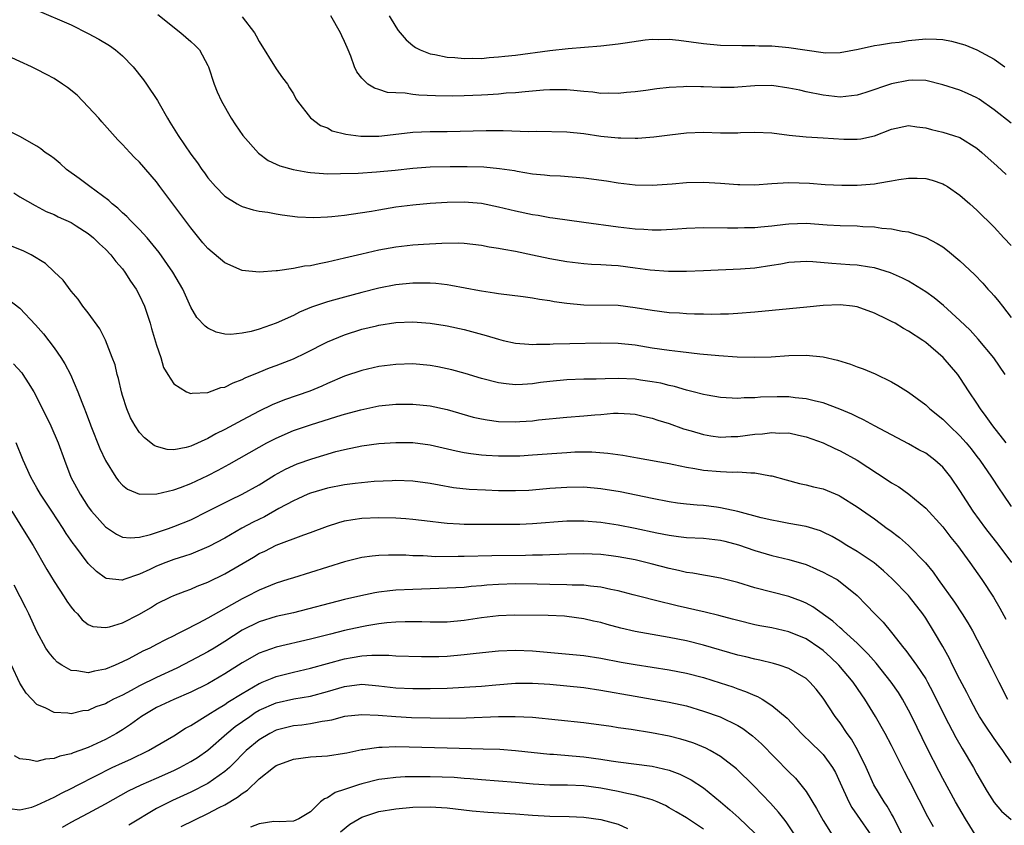
# Model space of a CAD drawing. Units: inches. Extents: x 2532000 to 2535000, y 1536778 to 1539000.
# Drawn here: x 2533463 to 2533578, y 1537098 to 1537193 of the extents above; entities that cross this region are included whole.
import ezdxf

# ---------------------------------------------------------------- set-up
doc = ezdxf.new("R2010")
doc.units = ezdxf.units.IN
doc.header["$MEASUREMENT"] = 0
doc.layers.add('LD25321536_2ft', color=9, linetype='Continuous')

msp = doc.modelspace()

# ---------------------------------------------------------------- linework, layer by layer
at = {"layer": 'LD25321536_2ft'}
for points, elevation in [([(2533465, 1537193.64), (2533469, 1537191.95), (2533471, 1537190.93), (2533472.25, 1537190.25), (2533473.5, 1537189.5), (2533474.2, 1537189), (2533475, 1537188.31), (2533476.26, 1537187), (2533477.48, 1537185.48), (2533477.81, 1537185), (2533479.09, 1537183.09), (2533479.29, 1537182.71), (2533480.26, 1537181), (2533480.55, 1537180.56), (2533481.53, 1537179), (2533483, 1537176.81), (2533483.78, 1537175.78), (2533484.29, 1537175), (2533484.6, 1537174.6), (2533485, 1537174.02), (2533485.89, 1537173), (2533487, 1537171.9), (2533488.41, 1537171), (2533488.78, 1537170.78), (2533489, 1537170.69), (2533490.28, 1537170.28), (2533491, 1537170.14), (2533492.01, 1537169.99), (2533493, 1537169.8), (2533493.69, 1537169.69), (2533495.48, 1537169.48), (2533497.4, 1537169.4), (2533499, 1537169.47), (2533499.5, 1537169.5), (2533501, 1537169.66), (2533501.76, 1537169.76), (2533504.13, 1537170.13), (2533505, 1537170.29), (2533507, 1537170.62), (2533509, 1537170.87), (2533511, 1537171.06), (2533513, 1537171.19), (2533515, 1537171.23), (2533517, 1537171.06), (2533519, 1537170.65), (2533521, 1537170.16), (2533523, 1537169.73), (2533523.64, 1537169.64), (2533525, 1537169.4), (2533525.36, 1537169.36), (2533529, 1537168.83), (2533533, 1537168.3), (2533535, 1537168.07), (2533536, 1537168), (2533537, 1537167.95), (2533538.05, 1537167.95), (2533539.96, 1537168.04), (2533541, 1537168.13), (2533543, 1537168.2), (2533545.81, 1537168.19), (2533547, 1537168.17), (2533547.8, 1537168.2), (2533549, 1537168.21), (2533549.7, 1537168.3), (2533551, 1537168.42), (2533552.6, 1537168.6), (2533553, 1537168.66), (2533555, 1537168.71), (2533557.46, 1537168.54), (2533559, 1537168.46), (2533561, 1537168.41), (2533561.66, 1537168.34), (2533563, 1537168.29), (2533563.87, 1537168.13), (2533565, 1537168.06), (2533566.23, 1537167.77), (2533567, 1537167.7), (2533569, 1537167.05), (2533570.35, 1537166.35), (2533571, 1537165.94), (2533571.54, 1537165.54), (2533573, 1537164.33), (2533574.7, 1537162.7), (2533575.68, 1537161.68), (2533576.28, 1537161), (2533576.64, 1537160.64), (2533577, 1537160.21), (2533577.57, 1537159.57), (2533577.97, 1537159), (2533579, 1537157.67)], 8978), ([(2533479.15, 1537193.15), (2533481.83, 1537191), (2533483, 1537190), (2533483.52, 1537189.52), (2533484, 1537189), (2533485, 1537187.19), (2533485.09, 1537187), (2533485.73, 1537185), (2533486.1, 1537184.1), (2533486.59, 1537183), (2533487.72, 1537181), (2533488.23, 1537180.23), (2533489.1, 1537179), (2533490.91, 1537176.91), (2533492.06, 1537176.06), (2533493, 1537175.62), (2533493.43, 1537175.43), (2533494.99, 1537174.99), (2533496.7, 1537174.7), (2533497, 1537174.66), (2533498.54, 1537174.54), (2533499, 1537174.51), (2533500.52, 1537174.52), (2533502.59, 1537174.59), (2533504.72, 1537174.72), (2533506.92, 1537174.92), (2533509, 1537175.15), (2533511, 1537175.3), (2533513.36, 1537175.36), (2533515.36, 1537175.36), (2533517.3, 1537175.3), (2533519.13, 1537175.13), (2533520.87, 1537174.87), (2533521.21, 1537174.79), (2533523, 1537174.51), (2533524.38, 1537174.38), (2533525, 1537174.31), (2533526.25, 1537174.25), (2533529, 1537174.04), (2533531.66, 1537173.66), (2533533, 1537173.44), (2533535, 1537173.2), (2533537, 1537173.15), (2533539.32, 1537173.32), (2533541, 1537173.47), (2533543, 1537173.52), (2533545, 1537173.42), (2533547, 1537173.24), (2533547.24, 1537173.24), (2533549, 1537173.21), (2533551, 1537173.37), (2533553, 1537173.48), (2533555.39, 1537173.39), (2533557.25, 1537173.25), (2533559.18, 1537173.18), (2533561, 1537173.17), (2533563, 1537173.31), (2533563.39, 1537173.39), (2533565, 1537173.67), (2533565.84, 1537173.84), (2533567, 1537174), (2533568, 1537174), (2533569, 1537173.93), (2533569.74, 1537173.74), (2533571, 1537173.31), (2533571.2, 1537173.2), (2533571.54, 1537173), (2533573, 1537172.01), (2533574.18, 1537171), (2533575, 1537170.25), (2533577, 1537168.25), (2533578.14, 1537167), (2533579, 1537166.12)], 8976), ([(2533489, 1537192.88), (2533490.44, 1537191), (2533490.66, 1537190.66), (2533491, 1537190), (2533493, 1537186.77), (2533493.74, 1537185.74), (2533494.31, 1537185), (2533494.56, 1537184.56), (2533495, 1537183.84), (2533495.28, 1537183.28), (2533495.48, 1537183), (2533497, 1537181.03), (2533498.17, 1537180.17), (2533499, 1537179.86), (2533499.54, 1537179.54), (2533501.13, 1537179.13), (2533502.89, 1537178.89), (2533503, 1537178.89), (2533505, 1537178.91), (2533508.66, 1537179.34), (2533509, 1537179.36), (2533511, 1537179.44), (2533513, 1537179.46), (2533517.57, 1537179.57), (2533519.57, 1537179.57), (2533522.55, 1537179.45), (2533523.47, 1537179.47), (2533527, 1537179.4), (2533529, 1537179.21), (2533531, 1537178.92), (2533533, 1537178.7), (2533533.31, 1537178.69), (2533535, 1537178.67), (2533535.33, 1537178.67), (2533537.19, 1537178.81), (2533539.06, 1537179.06), (2533541, 1537179.29), (2533543, 1537179.36), (2533545, 1537179.29), (2533545.31, 1537179.31), (2533547, 1537179.28), (2533547.32, 1537179.32), (2533549, 1537179.36), (2533551, 1537179.28), (2533553.01, 1537179.01), (2533555, 1537178.81), (2533557, 1537178.71), (2533559.43, 1537178.57), (2533561, 1537178.54), (2533561.42, 1537178.58), (2533563, 1537178.94), (2533565, 1537179.74), (2533567, 1537180.14), (2533567.98, 1537179.98), (2533569, 1537179.87), (2533569.69, 1537179.69), (2533571, 1537179.39), (2533572.25, 1537179), (2533573, 1537178.74), (2533575, 1537177.48), (2533575.57, 1537177), (2533577.38, 1537175.38), (2533578.4, 1537174.4)], 8974), ([(2533579, 1537180.41), (2533577, 1537181.97), (2533575.24, 1537183.24), (2533575, 1537183.39), (2533573.89, 1537183.89), (2533573, 1537184.28), (2533571, 1537184.92), (2533569, 1537185.41), (2533567.46, 1537185.46), (2533567, 1537185.43), (2533564.98, 1537185.02), (2533562.01, 1537184.01), (2533561, 1537183.69), (2533559, 1537183.47), (2533557, 1537183.69), (2533555, 1537184.11), (2533554.28, 1537184.28), (2533553, 1537184.54), (2533551, 1537184.82), (2533549, 1537184.8), (2533547, 1537184.62), (2533546.6, 1537184.6), (2533545, 1537184.58), (2533543, 1537184.67), (2533542.67, 1537184.67), (2533541, 1537184.7), (2533540.66, 1537184.66), (2533539, 1537184.6), (2533537.54, 1537184.46), (2533536.26, 1537184.26), (2533535, 1537184.09), (2533534, 1537184), (2533533, 1537183.88), (2533531.93, 1537183.93), (2533531, 1537183.91), (2533530.05, 1537184.05), (2533529, 1537184.13), (2533528.22, 1537184.22), (2533527, 1537184.31), (2533526.32, 1537184.32), (2533525, 1537184.31), (2533524.27, 1537184.27), (2533523, 1537184.16), (2533522.11, 1537184.11), (2533521, 1537183.99), (2533519.92, 1537183.92), (2533519, 1537183.82), (2533517.75, 1537183.75), (2533517, 1537183.69), (2533515, 1537183.61), (2533513.59, 1537183.59), (2533511.62, 1537183.62), (2533509.69, 1537183.69), (2533509, 1537183.77), (2533508.08, 1537183.92), (2533507, 1537183.96), (2533506.02, 1537184.02), (2533505, 1537184.37), (2533504.51, 1537184.51), (2533503.73, 1537185), (2533503, 1537185.68), (2533502.43, 1537186.43), (2533502.17, 1537187), (2533501.74, 1537188.26), (2533501.42, 1537189), (2533501.28, 1537189.28), (2533501, 1537189.97), (2533500.67, 1537190.66), (2533500.53, 1537191), (2533499.39, 1537193)], 8972), ([(2533506.23, 1537193), (2533507, 1537191.68), (2533507.27, 1537191.27), (2533507.49, 1537191), (2533508.19, 1537190.19), (2533509, 1537189.51), (2533509.29, 1537189.29), (2533509.84, 1537189), (2533511, 1537188.54), (2533511.54, 1537188.46), (2533513, 1537188.14), (2533513.9, 1537188.1), (2533515, 1537187.99), (2533515.98, 1537188.02), (2533517, 1537188.01), (2533517.9, 1537188.1), (2533519, 1537188.17), (2533519.74, 1537188.26), (2533521, 1537188.4), (2533525, 1537188.91), (2533527.15, 1537189.15), (2533531, 1537189.48), (2533533, 1537189.71), (2533533.84, 1537189.84), (2533536.16, 1537190.16), (2533537, 1537190.24), (2533537.78, 1537190.22), (2533539, 1537190.25), (2533540.13, 1537190.13), (2533543, 1537189.73), (2533545, 1537189.55), (2533547.5, 1537189.5), (2533549, 1537189.53), (2533549.49, 1537189.49), (2533551, 1537189.46), (2533553, 1537189.27), (2533557, 1537188.69), (2533557.33, 1537188.67), (2533559, 1537188.68), (2533561.09, 1537189.09), (2533563, 1537189.52), (2533563.58, 1537189.58), (2533565, 1537189.82), (2533565.91, 1537189.91), (2533567, 1537190.09), (2533569, 1537190.29), (2533570.27, 1537190.27), (2533571, 1537190.21), (2533572.04, 1537190.04), (2533573.59, 1537189.59), (2533575, 1537189), (2533577, 1537187.91), (2533578.27, 1537187)], 8970), ([(2533578.32, 1537151), (2533576.97, 1537152.97), (2533575.16, 1537155.16), (2533574.19, 1537156.19), (2533573, 1537157.34), (2533571.07, 1537159.07), (2533569.98, 1537159.98), (2533569, 1537160.68), (2533567, 1537161.92), (2533566.29, 1537162.29), (2533564.9, 1537162.9), (2533563, 1537163.5), (2533562.42, 1537163.58), (2533561, 1537163.82), (2533560.14, 1537163.86), (2533558.01, 1537164.01), (2533555.8, 1537164.2), (2533555, 1537164.24), (2533553, 1537164.12), (2533552.06, 1537163.94), (2533551, 1537163.76), (2533549, 1537163.46), (2533547.33, 1537163.33), (2533543, 1537163.13), (2533541, 1537163.07), (2533538.92, 1537163.08), (2533536.76, 1537163.24), (2533535, 1537163.47), (2533533, 1537163.71), (2533532.23, 1537163.77), (2533531, 1537163.84), (2533529.88, 1537163.88), (2533529, 1537163.95), (2533527, 1537164.18), (2533525, 1537164.55), (2533523, 1537164.99), (2533521, 1537165.39), (2533519.62, 1537165.62), (2533519, 1537165.76), (2533517.91, 1537165.91), (2533517, 1537166.1), (2533515, 1537166.33), (2533514.37, 1537166.37), (2533512.36, 1537166.36), (2533510.23, 1537166.23), (2533509, 1537166.14), (2533507, 1537165.9), (2533505, 1537165.55), (2533503, 1537165.1), (2533501, 1537164.61), (2533499.68, 1537164.32), (2533499, 1537164.14), (2533498.02, 1537163.98), (2533497, 1537163.73), (2533496.32, 1537163.68), (2533495, 1537163.4), (2533493.14, 1537163.14), (2533493, 1537163.14), (2533491, 1537163), (2533489, 1537163.19), (2533487, 1537164.06), (2533485, 1537165.75), (2533484.42, 1537166.42), (2533483, 1537168.17), (2533479.39, 1537173), (2533479, 1537173.55), (2533477, 1537175.87), (2533476.42, 1537176.42), (2533475.85, 1537177), (2533475, 1537177.94), (2533474.46, 1537178.46), (2533472.58, 1537180.58), (2533472.22, 1537181), (2533471, 1537182.33), (2533469.69, 1537183.69), (2533468.59, 1537184.59), (2533467.99, 1537185), (2533467, 1537185.64), (2533466.12, 1537186.12), (2533465, 1537186.69), (2533464.36, 1537187), (2533463, 1537187.65), (2533462.06, 1537188.06)], 8980), ([(2533578.4, 1537143), (2533576.84, 1537145), (2533576.09, 1537146.09), (2533575.4, 1537147), (2533575, 1537147.67), (2533574.09, 1537149), (2533573, 1537150.67), (2533572.75, 1537151), (2533571.06, 1537153), (2533569, 1537154.76), (2533568.66, 1537155), (2533567, 1537156.09), (2533566.41, 1537156.41), (2533565.43, 1537157), (2533565, 1537157.23), (2533564.55, 1537157.45), (2533563, 1537158.18), (2533561, 1537158.91), (2533560.45, 1537159), (2533559, 1537159.18), (2533557, 1537159.1), (2533555.11, 1537158.89), (2533549, 1537158.29), (2533547, 1537158.15), (2533545.91, 1537158.09), (2533545, 1537158.09), (2533543.95, 1537158.05), (2533543, 1537158.08), (2533541.93, 1537158.07), (2533541, 1537158.11), (2533540.18, 1537158.18), (2533539, 1537158.23), (2533537, 1537158.49), (2533535, 1537158.83), (2533533, 1537159.07), (2533529, 1537159.13), (2533527, 1537159.32), (2533525.53, 1537159.53), (2533525, 1537159.63), (2533523.79, 1537159.79), (2533523, 1537159.95), (2533521.9, 1537160.1), (2533519, 1537160.44), (2533518.53, 1537160.53), (2533517, 1537160.75), (2533516.8, 1537160.8), (2533513.44, 1537161.44), (2533513, 1537161.51), (2533511.66, 1537161.66), (2533511, 1537161.7), (2533509.71, 1537161.71), (2533509, 1537161.69), (2533507, 1537161.49), (2533505, 1537161.11), (2533503, 1537160.61), (2533501, 1537160.08), (2533499.7, 1537159.7), (2533499, 1537159.52), (2533497.12, 1537158.88), (2533495.71, 1537158.29), (2533495, 1537157.91), (2533493, 1537157), (2533491, 1537156.33), (2533490.05, 1537156.05), (2533489, 1537155.85), (2533487.7, 1537155.7), (2533487, 1537155.75), (2533485.96, 1537155.96), (2533485, 1537156.42), (2533484.67, 1537156.67), (2533483.7, 1537157.7), (2533483, 1537158.89), (2533482.07, 1537161), (2533480.88, 1537163), (2533479.29, 1537165.29), (2533477.89, 1537167), (2533477, 1537167.98), (2533475.98, 1537169), (2533475.51, 1537169.51), (2533475, 1537169.94), (2533474.47, 1537170.47), (2533473.78, 1537171), (2533473.39, 1537171.39), (2533471.19, 1537173), (2533469.95, 1537173.95), (2533468.47, 1537175), (2533467.7, 1537175.7), (2533467, 1537176.28), (2533466.59, 1537176.59), (2533465.96, 1537177), (2533465.44, 1537177.44), (2533465, 1537177.74), (2533463, 1537178.85), (2533461, 1537179.84)], 8982), ([(2533462.28, 1537172.28), (2533463, 1537171.79), (2533464.77, 1537170.77), (2533466.09, 1537170.09), (2533467, 1537169.73), (2533467.47, 1537169.47), (2533469, 1537168.79), (2533469.58, 1537168.42), (2533471, 1537167.52), (2533471.61, 1537167), (2533472.31, 1537166.31), (2533473, 1537165.69), (2533473.65, 1537165), (2533474.23, 1537164.23), (2533475, 1537163.36), (2533475.28, 1537163), (2533475.94, 1537161.94), (2533476.6, 1537161), (2533477, 1537160.27), (2533477.59, 1537159), (2533478.25, 1537157), (2533478.41, 1537156.41), (2533479, 1537154.44), (2533479.48, 1537153), (2533479.82, 1537151.82), (2533480.3, 1537151), (2533481, 1537149.93), (2533482.51, 1537149), (2533483, 1537148.8), (2533483.16, 1537148.84), (2533485, 1537148.89), (2533486.53, 1537149.47), (2533487, 1537149.54), (2533487.96, 1537150.04), (2533489, 1537150.43), (2533489.38, 1537150.62), (2533491, 1537151.3), (2533492.21, 1537151.79), (2533493, 1537152.07), (2533495, 1537152.86), (2533496.45, 1537153.55), (2533499, 1537154.82), (2533501, 1537155.66), (2533503, 1537156.3), (2533504.72, 1537156.72), (2533505, 1537156.78), (2533507, 1537157.09), (2533509, 1537157.17), (2533511, 1537157.03), (2533512.76, 1537156.76), (2533513, 1537156.72), (2533515, 1537156.29), (2533517.58, 1537155.58), (2533519, 1537155.13), (2533519.57, 1537155), (2533521, 1537154.68), (2533522.55, 1537154.55), (2533523, 1537154.52), (2533523.45, 1537154.55), (2533525, 1537154.55), (2533525.41, 1537154.59), (2533527.36, 1537154.64), (2533531, 1537154.71), (2533533, 1537154.67), (2533535, 1537154.47), (2533537, 1537154.15), (2533539, 1537153.86), (2533540.31, 1537153.69), (2533542.56, 1537153.44), (2533544.78, 1537153.22), (2533546.94, 1537153.06), (2533549, 1537153.02), (2533550.91, 1537153.09), (2533553, 1537153.24), (2533555, 1537153.27), (2533557, 1537153.06), (2533558.67, 1537152.67), (2533560.21, 1537152.21), (2533561, 1537151.91), (2533561.68, 1537151.68), (2533563.09, 1537151.09), (2533565, 1537150.17), (2533565.73, 1537149.73), (2533567, 1537148.94), (2533569, 1537147.47), (2533569.49, 1537147), (2533571, 1537145.78), (2533571.77, 1537145), (2533573, 1537143.84), (2533573.74, 1537143), (2533574.31, 1537142.31), (2533575, 1537141.43), (2533575.33, 1537141), (2533576.7, 1537139), (2533577.61, 1537137.61), (2533578.04, 1537137), (2533579, 1537135.58)], 8984), ([(2533579.09, 1537129), (2533577.61, 1537131), (2533576.02, 1537133), (2533574.54, 1537135), (2533573, 1537137.43), (2533571.94, 1537139), (2533571, 1537140.18), (2533570.08, 1537141), (2533569, 1537141.8), (2533568.21, 1537142.21), (2533567, 1537142.9), (2533563, 1537145.01), (2533561.72, 1537145.72), (2533561, 1537146.05), (2533560.37, 1537146.37), (2533558.95, 1537146.95), (2533557, 1537147.7), (2533556.12, 1537147.88), (2533555, 1537148.18), (2533553.71, 1537148.29), (2533553, 1537148.38), (2533551.61, 1537148.39), (2533549.65, 1537148.35), (2533549, 1537148.27), (2533547.74, 1537148.26), (2533547, 1537148.19), (2533545, 1537148.31), (2533543.42, 1537148.58), (2533543, 1537148.66), (2533541.77, 1537149), (2533541, 1537149.19), (2533539.6, 1537149.6), (2533539, 1537149.72), (2533537.99, 1537149.99), (2533537, 1537150.17), (2533535.64, 1537150.36), (2533535, 1537150.47), (2533533, 1537150.55), (2533531.48, 1537150.52), (2533530.45, 1537150.45), (2533529, 1537150.45), (2533527, 1537150.4), (2533525, 1537150.19), (2533523.94, 1537150.06), (2533523, 1537149.92), (2533521.83, 1537149.83), (2533521, 1537149.82), (2533519.9, 1537149.9), (2533519, 1537150.04), (2533517, 1537150.54), (2533515.11, 1537151.11), (2533513.56, 1537151.56), (2533513, 1537151.69), (2533511.91, 1537151.91), (2533511, 1537152.07), (2533509, 1537152.26), (2533507, 1537152.19), (2533505, 1537151.93), (2533503, 1537151.48), (2533501, 1537150.8), (2533499, 1537149.95), (2533498.35, 1537149.65), (2533496.94, 1537149.06), (2533493.97, 1537148.03), (2533492.54, 1537147.46), (2533491, 1537146.71), (2533489, 1537145.66), (2533487, 1537144.58), (2533485.93, 1537144.07), (2533485, 1537143.52), (2533483, 1537142.61), (2533482.46, 1537142.46), (2533481, 1537142.21), (2533480.24, 1537142.24), (2533479, 1537142.58), (2533478.71, 1537142.71), (2533477.58, 1537143.58), (2533477, 1537144.22), (2533476.48, 1537145), (2533475.95, 1537145.95), (2533475.51, 1537147), (2533475, 1537148.57), (2533474.88, 1537149), (2533474.53, 1537150.53), (2533474.39, 1537151), (2533474.13, 1537152.13), (2533473.81, 1537153), (2533473.03, 1537155.03), (2533472.36, 1537156.36), (2533471, 1537158.21), (2533470.38, 1537159), (2533469.81, 1537159.81), (2533469, 1537160.77), (2533468.06, 1537162.06), (2533467, 1537163.04), (2533466, 1537164), (2533464.32, 1537165), (2533463.46, 1537165.46), (2533462.03, 1537166.03)], 8986), ([(2533461, 1537160.31), (2533463, 1537158.77), (2533464.83, 1537156.83), (2533465.76, 1537155.76), (2533467, 1537154.12), (2533467.79, 1537153), (2533468.26, 1537152.26), (2533468.92, 1537151), (2533469.79, 1537149), (2533470.23, 1537147.77), (2533470.55, 1537147), (2533470.69, 1537146.69), (2533471.24, 1537145.24), (2533471.31, 1537145), (2533472.34, 1537142.34), (2533473, 1537140.93), (2533474.23, 1537139), (2533474.55, 1537138.55), (2533475, 1537138.05), (2533475.6, 1537137.6), (2533477, 1537137), (2533479.04, 1537137.04), (2533481, 1537137.51), (2533481.78, 1537137.78), (2533483, 1537138.24), (2533485, 1537139.2), (2533486.19, 1537139.81), (2533487.49, 1537140.51), (2533491, 1537142.5), (2533491.91, 1537143), (2533493, 1537143.57), (2533495, 1537144.44), (2533497, 1537145.12), (2533500.09, 1537146.09), (2533501, 1537146.36), (2533502.88, 1537146.88), (2533505, 1537147.33), (2533507, 1537147.54), (2533509, 1537147.55), (2533511, 1537147.33), (2533513, 1537146.9), (2533516.03, 1537146.03), (2533517, 1537145.82), (2533517.69, 1537145.69), (2533519, 1537145.52), (2533521, 1537145.46), (2533521.5, 1537145.5), (2533523, 1537145.6), (2533523.69, 1537145.69), (2533527, 1537146.03), (2533529, 1537146.17), (2533530.3, 1537146.3), (2533531, 1537146.34), (2533532.48, 1537146.48), (2533533, 1537146.49), (2533534.42, 1537146.42), (2533535, 1537146.37), (2533536.1, 1537146.1), (2533537, 1537145.91), (2533537.67, 1537145.67), (2533539, 1537145.27), (2533540.67, 1537144.67), (2533541.57, 1537144.43), (2533543, 1537144), (2533543.84, 1537143.84), (2533545, 1537143.69), (2533546.25, 1537143.75), (2533547, 1537143.75), (2533549, 1537144.02), (2533549.92, 1537144.08), (2533551, 1537144.23), (2533551.84, 1537144.16), (2533553, 1537144.17), (2533554.1, 1537143.9), (2533555, 1537143.72), (2533557, 1537143.02), (2533558.35, 1537142.35), (2533559, 1537142.09), (2533561, 1537140.99), (2533564.61, 1537138.61), (2533565, 1537138.33), (2533565.85, 1537137.85), (2533567.01, 1537137.01), (2533569, 1537135.38), (2533571, 1537133.17), (2533571.94, 1537131.94), (2533572.71, 1537131), (2533574.18, 1537129), (2533575.56, 1537127), (2533576.95, 1537124.94), (2533577.68, 1537123.68), (2533578.37, 1537122.37)], 8988), ([(2533462.25, 1537152.25), (2533463.22, 1537151.22), (2533463.36, 1537151), (2533463.96, 1537150.04), (2533464.64, 1537149), (2533465.65, 1537147), (2533466.61, 1537145), (2533467.48, 1537143), (2533468.21, 1537141), (2533468.98, 1537139), (2533470.05, 1537137), (2533471, 1537135.54), (2533471.39, 1537135), (2533473, 1537133.18), (2533474.31, 1537132.31), (2533475, 1537131.99), (2533475.9, 1537131.9), (2533477, 1537131.96), (2533478.29, 1537132.29), (2533480.39, 1537133), (2533481, 1537133.22), (2533483, 1537134.02), (2533485, 1537135.01), (2533486.31, 1537135.69), (2533487.64, 1537136.36), (2533489.01, 1537137), (2533491, 1537138.11), (2533492.79, 1537139.21), (2533494.07, 1537139.93), (2533495, 1537140.37), (2533495.45, 1537140.55), (2533497.15, 1537141.15), (2533499.99, 1537141.99), (2533501, 1537142.25), (2533503, 1537142.68), (2533505, 1537142.94), (2533507, 1537143.07), (2533509, 1537143.04), (2533511, 1537142.77), (2533514.07, 1537142.07), (2533515, 1537141.89), (2533515.76, 1537141.76), (2533517, 1537141.61), (2533517.57, 1537141.57), (2533519, 1537141.49), (2533521, 1537141.48), (2533521.5, 1537141.5), (2533523, 1537141.59), (2533525.82, 1537141.82), (2533527, 1537141.9), (2533527.95, 1537141.95), (2533529.95, 1537141.95), (2533531.82, 1537141.82), (2533533.57, 1537141.57), (2533535.27, 1537141.27), (2533539, 1537140.58), (2533539.51, 1537140.49), (2533541, 1537140.16), (2533542, 1537140), (2533543, 1537139.8), (2533545, 1537139.64), (2533546.41, 1537139.59), (2533547, 1537139.61), (2533548.52, 1537139.49), (2533549, 1537139.51), (2533550.84, 1537139.16), (2533551, 1537139.15), (2533552.67, 1537138.67), (2533554.24, 1537138.24), (2533555, 1537138.1), (2533555.87, 1537137.87), (2533557, 1537137.61), (2533558.86, 1537136.86), (2533559, 1537136.79), (2533561, 1537135.53), (2533563, 1537134.11), (2533564.51, 1537133), (2533564.8, 1537132.8), (2533565.94, 1537131.94), (2533567, 1537131), (2533568.96, 1537128.96), (2533569.87, 1537127.87), (2533570.47, 1537127), (2533572.37, 1537124.37), (2533573.28, 1537123), (2533573.95, 1537121.95), (2533574.48, 1537121), (2533576.72, 1537116.72), (2533577.56, 1537115), (2533578.59, 1537113)], 8990), ([(2533579, 1537105.56), (2533578.02, 1537107), (2533577.58, 1537107.58), (2533577, 1537108.4), (2533575.95, 1537109.96), (2533575.31, 1537111), (2533575, 1537111.54), (2533574.22, 1537113), (2533573.81, 1537113.81), (2533573, 1537115.33), (2533572.15, 1537117), (2533571.77, 1537117.77), (2533571, 1537119.17), (2533569.93, 1537121), (2533569, 1537122.5), (2533568.66, 1537123), (2533567.12, 1537125), (2533567, 1537125.14), (2533565.09, 1537127.09), (2533564.05, 1537128.05), (2533562.97, 1537128.97), (2533561, 1537130.31), (2533559.79, 1537131), (2533559, 1537131.5), (2533558.04, 1537132.04), (2533557, 1537132.57), (2533556.7, 1537132.7), (2533555, 1537133.21), (2533553, 1537133.57), (2533551.82, 1537133.82), (2533551, 1537133.96), (2533549.75, 1537134.25), (2533547, 1537134.98), (2533545, 1537135.42), (2533544.53, 1537135.47), (2533543, 1537135.66), (2533542.27, 1537135.73), (2533541, 1537135.83), (2533539.96, 1537135.96), (2533539, 1537136.1), (2533537, 1537136.48), (2533533.26, 1537137.26), (2533531, 1537137.63), (2533529, 1537137.81), (2533527, 1537137.8), (2533525, 1537137.65), (2533523, 1537137.47), (2533522.57, 1537137.43), (2533521, 1537137.38), (2533519, 1537137.41), (2533517.47, 1537137.47), (2533515.56, 1537137.56), (2533513.76, 1537137.76), (2533512.05, 1537138.05), (2533511, 1537138.26), (2533509, 1537138.52), (2533507, 1537138.59), (2533506.58, 1537138.58), (2533504.47, 1537138.47), (2533502.25, 1537138.25), (2533501, 1537138.08), (2533499, 1537137.7), (2533497, 1537137.13), (2533496.69, 1537137), (2533495.54, 1537136.46), (2533495, 1537136.22), (2533493.32, 1537135.32), (2533491.63, 1537134.37), (2533490.29, 1537133.71), (2533488.99, 1537133.01), (2533487, 1537131.86), (2533485.13, 1537130.87), (2533483, 1537130), (2533482.26, 1537129.74), (2533481, 1537129.34), (2533480.07, 1537129), (2533479, 1537128.59), (2533478.2, 1537128.2), (2533477, 1537127.66), (2533475.16, 1537127), (2533475, 1537126.93), (2533474.93, 1537126.93), (2533473.13, 1537127.13), (2533473, 1537127.18), (2533471.95, 1537127.95), (2533471, 1537128.9), (2533469.43, 1537131), (2533469.24, 1537131.24), (2533468.42, 1537132.42), (2533468.06, 1537133), (2533466.72, 1537135), (2533465.41, 1537137), (2533465, 1537137.75), (2533464.29, 1537139), (2533463.4, 1537141), (2533462.57, 1537143)], 8992), ([(2533462.04, 1537135), (2533463, 1537133.48), (2533463.32, 1537133), (2533464.55, 1537131), (2533466.17, 1537128.17), (2533467, 1537126.77), (2533468.2, 1537125), (2533468.5, 1537124.5), (2533469, 1537123.8), (2533469.35, 1537123.35), (2533469.73, 1537123), (2533470.3, 1537122.3), (2533471, 1537121.77), (2533471.53, 1537121.53), (2533473, 1537121.39), (2533473.48, 1537121.48), (2533475, 1537121.94), (2533477, 1537122.96), (2533478.29, 1537123.71), (2533479, 1537124.18), (2533480.65, 1537125), (2533481, 1537125.16), (2533482.34, 1537125.66), (2533483, 1537125.89), (2533483.76, 1537126.24), (2533485, 1537126.71), (2533487, 1537127.7), (2533490.35, 1537129.65), (2533491, 1537130.05), (2533491.65, 1537130.35), (2533493, 1537131.03), (2533496.24, 1537132.24), (2533497, 1537132.5), (2533499, 1537133.26), (2533500.31, 1537133.69), (2533501, 1537133.87), (2533501.96, 1537134.04), (2533503, 1537134.18), (2533505, 1537134.27), (2533507, 1537134.24), (2533508.16, 1537134.16), (2533509, 1537134.09), (2533511, 1537133.84), (2533512.3, 1537133.7), (2533513, 1537133.6), (2533514.45, 1537133.55), (2533515, 1537133.51), (2533521, 1537133.48), (2533521.49, 1537133.49), (2533523, 1537133.56), (2533527, 1537133.87), (2533529, 1537133.89), (2533531, 1537133.72), (2533533, 1537133.42), (2533535, 1537133.03), (2533537.53, 1537132.47), (2533539, 1537132.19), (2533540.07, 1537132.07), (2533541, 1537131.95), (2533543, 1537131.85), (2533545, 1537131.62), (2533545.5, 1537131.5), (2533547.09, 1537131.09), (2533549, 1537130.41), (2533551, 1537129.81), (2533553, 1537129.34), (2533555, 1537128.76), (2533556.24, 1537128.24), (2533557, 1537127.88), (2533557.58, 1537127.58), (2533558.63, 1537127), (2533559, 1537126.76), (2533561, 1537125.13), (2533562.05, 1537124.05), (2533563.03, 1537123), (2533564.02, 1537122.02), (2533565, 1537120.82), (2533566.43, 1537119), (2533566.69, 1537118.69), (2533567.93, 1537117), (2533569, 1537115.38), (2533569.22, 1537115), (2533569.84, 1537113.84), (2533571.23, 1537111), (2533572.52, 1537108.52), (2533573.25, 1537107.25), (2533574.6, 1537105), (2533575, 1537104.28), (2533576.2, 1537102.2), (2533577, 1537100.93), (2533577.89, 1537099.89), (2533579, 1537098.93)], 8994), ([(2533575, 1537096.88), (2533573.67, 1537099), (2533572.49, 1537101), (2533571, 1537103.73), (2533570.56, 1537104.56), (2533569.21, 1537107.21), (2533567.37, 1537111), (2533567, 1537111.73), (2533566.3, 1537113), (2533565.8, 1537113.8), (2533564.97, 1537115), (2533563.21, 1537117.21), (2533562.28, 1537118.28), (2533561, 1537119.56), (2533559.38, 1537121), (2533559.19, 1537121.19), (2533559, 1537121.35), (2533558.14, 1537122.14), (2533555.81, 1537123.81), (2533555, 1537124.24), (2533554.48, 1537124.48), (2533553, 1537125.01), (2533549, 1537126.06), (2533547, 1537126.66), (2533545, 1537127.17), (2533543.45, 1537127.45), (2533543, 1537127.51), (2533541.76, 1537127.76), (2533541, 1537127.84), (2533540.08, 1537128.08), (2533539, 1537128.29), (2533536.86, 1537128.86), (2533535, 1537129.31), (2533533, 1537129.69), (2533532.2, 1537129.8), (2533531, 1537129.94), (2533529.97, 1537129.97), (2533529, 1537130.04), (2533527, 1537129.99), (2533526.07, 1537129.93), (2533525, 1537129.91), (2533524.15, 1537129.85), (2533523, 1537129.86), (2533522.18, 1537129.82), (2533518.22, 1537129.78), (2533515, 1537129.7), (2533514.29, 1537129.71), (2533511.69, 1537129.69), (2533510.21, 1537129.79), (2533509, 1537129.8), (2533508.15, 1537129.85), (2533506.13, 1537129.87), (2533505, 1537129.83), (2533504.24, 1537129.76), (2533503, 1537129.58), (2533501, 1537129.07), (2533495, 1537127.22), (2533494.36, 1537127), (2533493, 1537126.57), (2533491, 1537125.78), (2533489.49, 1537125), (2533489, 1537124.77), (2533485, 1537122.49), (2533483.89, 1537121.89), (2533482.16, 1537121), (2533481.37, 1537120.63), (2533481, 1537120.42), (2533480.03, 1537119.97), (2533479, 1537119.41), (2533478.2, 1537119), (2533477.38, 1537118.62), (2533475.75, 1537117.75), (2533475, 1537117.37), (2533474.16, 1537117), (2533473, 1537116.51), (2533471.72, 1537116.28), (2533471, 1537116.09), (2533469.68, 1537116.32), (2533469, 1537116.35), (2533467.89, 1537117), (2533467.36, 1537117.36), (2533467, 1537117.75), (2533466.42, 1537118.42), (2533466.04, 1537119), (2533465, 1537120.92), (2533464.05, 1537123), (2533463.69, 1537123.69), (2533463.04, 1537125), (2533462.34, 1537126.34)], 8996), ([(2533569.91, 1537098.09), (2533569.24, 1537099.24), (2533567.21, 1537103.21), (2533567, 1537103.64), (2533566.53, 1537104.53), (2533565, 1537107.6), (2533564.25, 1537109), (2533563.11, 1537111), (2533561.89, 1537113), (2533561.52, 1537113.52), (2533560.51, 1537115), (2533558.85, 1537117), (2533557.9, 1537117.9), (2533557, 1537118.71), (2533556.6, 1537119), (2533555, 1537120.06), (2533553, 1537120.91), (2533551, 1537121.35), (2533549.59, 1537121.59), (2533549, 1537121.72), (2533547, 1537122.21), (2533546.39, 1537122.39), (2533544.8, 1537122.8), (2533543.18, 1537123.18), (2533539.93, 1537123.93), (2533539, 1537124.16), (2533538.31, 1537124.31), (2533534.78, 1537125.22), (2533533, 1537125.71), (2533532.14, 1537125.86), (2533531, 1537126.14), (2533529.77, 1537126.23), (2533529, 1537126.35), (2533527.64, 1537126.36), (2533527, 1537126.4), (2533525, 1537126.43), (2533523.53, 1537126.47), (2533521, 1537126.51), (2533519, 1537126.44), (2533517.66, 1537126.34), (2533517, 1537126.26), (2533515.81, 1537126.19), (2533515, 1537126.1), (2533512.04, 1537125.96), (2533509, 1537125.85), (2533507, 1537125.76), (2533506.3, 1537125.7), (2533505, 1537125.54), (2533504.54, 1537125.46), (2533502.88, 1537125.12), (2533501, 1537124.67), (2533495, 1537123.11), (2533493, 1537122.67), (2533491, 1537122.07), (2533489, 1537121.07), (2533487, 1537119.76), (2533485.73, 1537119), (2533485, 1537118.57), (2533483, 1537117.49), (2533481.36, 1537116.64), (2533479, 1537115.55), (2533477, 1537114.57), (2533476.04, 1537114.04), (2533475, 1537113.5), (2533473.97, 1537113), (2533473.33, 1537112.67), (2533473, 1537112.47), (2533471.9, 1537112.1), (2533471, 1537111.7), (2533470.36, 1537111.64), (2533469, 1537111.31), (2533468.61, 1537111.39), (2533467, 1537111.44), (2533466.03, 1537111.97), (2533465, 1537112.39), (2533463.73, 1537113.73), (2533463, 1537114.87), (2533462, 1537117)], 8998), ([(2533566.32, 1537097), (2533565.62, 1537098.38), (2533565.22, 1537099.22), (2533565, 1537099.58), (2533564.49, 1537100.49), (2533564.13, 1537101), (2533562.94, 1537103), (2533562.05, 1537105), (2533561.07, 1537107), (2533560.32, 1537108.32), (2533559.82, 1537109), (2533559, 1537110.23), (2533558.41, 1537111), (2533557, 1537113.15), (2533556.17, 1537114.17), (2533555.46, 1537115), (2533555, 1537115.43), (2533553.98, 1537116.02), (2533553, 1537116.61), (2533551.86, 1537117), (2533551.19, 1537117.19), (2533549.58, 1537117.58), (2533549, 1537117.68), (2533547.96, 1537117.96), (2533547, 1537118.18), (2533543, 1537119.35), (2533541, 1537119.84), (2533539, 1537120.23), (2533535, 1537120.93), (2533533.33, 1537121.33), (2533531.74, 1537121.74), (2533531, 1537121.98), (2533530.14, 1537122.14), (2533529, 1537122.43), (2533527, 1537122.69), (2533526.72, 1537122.72), (2533524.81, 1537122.81), (2533520.85, 1537122.85), (2533519, 1537122.77), (2533517, 1537122.52), (2533515, 1537122.23), (2533513, 1537122.04), (2533511, 1537122.01), (2533510.05, 1537122.05), (2533508.07, 1537122.07), (2533507, 1537122.03), (2533505.94, 1537121.94), (2533505, 1537121.82), (2533503.59, 1537121.59), (2533503, 1537121.48), (2533501, 1537121.04), (2533499.36, 1537120.64), (2533497, 1537120.04), (2533493, 1537119.11), (2533491, 1537118.41), (2533489, 1537117.25), (2533487, 1537115.98), (2533485, 1537114.81), (2533483, 1537113.82), (2533481.01, 1537112.99), (2533479, 1537112.03), (2533477.23, 1537111), (2533475.95, 1537110.05), (2533475, 1537109.43), (2533474.29, 1537109), (2533473, 1537108.29), (2533471, 1537107.35), (2533470.03, 1537107), (2533469.25, 1537106.75), (2533469, 1537106.63), (2533467.66, 1537106.34), (2533467, 1537106.07), (2533466.01, 1537105.99), (2533465, 1537105.72), (2533464.07, 1537105.93), (2533463, 1537106.02), (2533462.37, 1537106.37)], 9000), ([(2533461.8, 1537100.2), (2533463, 1537100.05), (2533464.39, 1537100.39), (2533465, 1537100.62), (2533467, 1537101.53), (2533467.93, 1537102.07), (2533469, 1537102.57), (2533469.8, 1537103), (2533473.8, 1537105), (2533475, 1537105.58), (2533475.99, 1537106.01), (2533478.04, 1537107), (2533481, 1537108.74), (2533482.39, 1537109.61), (2533483, 1537109.94), (2533484.67, 1537111), (2533485, 1537111.17), (2533486.11, 1537111.89), (2533487, 1537112.39), (2533487.35, 1537112.65), (2533489, 1537113.69), (2533491, 1537114.86), (2533491.1, 1537114.9), (2533491.36, 1537115), (2533492.51, 1537115.49), (2533493, 1537115.67), (2533495, 1537116.17), (2533497, 1537116.64), (2533499, 1537117.2), (2533501, 1537117.73), (2533501.89, 1537117.89), (2533503, 1537118.07), (2533504.17, 1537118.17), (2533506.17, 1537118.17), (2533507, 1537118.1), (2533509.99, 1537117.99), (2533511, 1537117.99), (2533512.02, 1537118.02), (2533513, 1537118.06), (2533515, 1537118.23), (2533516.41, 1537118.41), (2533519, 1537118.67), (2533521, 1537118.75), (2533523, 1537118.68), (2533529, 1537118.11), (2533531, 1537117.82), (2533533.36, 1537117.36), (2533535, 1537117.07), (2533539, 1537116.46), (2533541, 1537116.06), (2533543, 1537115.53), (2533544.93, 1537114.93), (2533546.44, 1537114.44), (2533547, 1537114.23), (2533547.92, 1537113.92), (2533549, 1537113.43), (2533549.32, 1537113.32), (2533549.86, 1537113), (2533551, 1537112.28), (2533552.79, 1537110.79), (2533554.47, 1537109), (2533555.74, 1537107.74), (2533556.52, 1537107), (2533557, 1537106.52), (2533558.1, 1537105), (2533558.43, 1537104.43), (2533559, 1537103.21), (2533559.99, 1537101), (2533560.35, 1537100.35), (2533561, 1537099.44), (2533562.64, 1537097)], 9002), ([(2533467.98, 1537098.02), (2533469, 1537098.6), (2533471, 1537099.69), (2533473, 1537100.76), (2533475.71, 1537102.29), (2533477.18, 1537103), (2533479, 1537103.77), (2533481, 1537104.66), (2533481.7, 1537105), (2533483, 1537105.7), (2533483.8, 1537106.2), (2533485, 1537107.04), (2533487.21, 1537109), (2533488.2, 1537109.8), (2533489.89, 1537111), (2533490.55, 1537111.45), (2533491, 1537111.71), (2533493, 1537112.6), (2533495.04, 1537113.04), (2533497, 1537113.37), (2533499, 1537113.92), (2533501, 1537114.51), (2533503, 1537114.75), (2533505, 1537114.58), (2533507, 1537114.34), (2533509, 1537114.25), (2533511, 1537114.26), (2533513, 1537114.32), (2533515, 1537114.42), (2533517, 1537114.55), (2533518.71, 1537114.71), (2533521, 1537114.88), (2533523, 1537114.88), (2533525, 1537114.75), (2533527, 1537114.57), (2533529, 1537114.36), (2533531, 1537114.06), (2533535, 1537113.35), (2533537, 1537113.02), (2533539, 1537112.67), (2533541, 1537112.22), (2533543, 1537111.62), (2533544.93, 1537110.93), (2533547, 1537109.95), (2533547.6, 1537109.6), (2533548.74, 1537108.74), (2533549.79, 1537107.79), (2533553, 1537104.49), (2533553.75, 1537103.75), (2533554.39, 1537103), (2533555, 1537102.21), (2533556.23, 1537100.23), (2533557, 1537098.81), (2533560.01, 1537094.01)], 9004), ([(2533553.77, 1537097), (2533552.67, 1537098.67), (2533552.39, 1537099), (2533551.79, 1537099.79), (2533550.85, 1537100.85), (2533548.88, 1537102.88), (2533546.86, 1537104.86), (2533545, 1537106.3), (2533543.77, 1537107), (2533543.27, 1537107.27), (2533541.85, 1537107.85), (2533541, 1537108.14), (2533540.34, 1537108.34), (2533539, 1537108.68), (2533536.92, 1537109.08), (2533534.55, 1537109.45), (2533533, 1537109.67), (2533532.19, 1537109.81), (2533529, 1537110.25), (2533523, 1537110.86), (2533520.96, 1537110.96), (2533519, 1537110.93), (2533515.21, 1537110.79), (2533513.24, 1537110.76), (2533511, 1537110.79), (2533508.84, 1537110.84), (2533507, 1537110.93), (2533504.91, 1537111.09), (2533503, 1537111.19), (2533501, 1537110.98), (2533499.45, 1537110.55), (2533499, 1537110.47), (2533498.39, 1537110.39), (2533497, 1537110.12), (2533496.01, 1537109.99), (2533495, 1537109.88), (2533493, 1537109.38), (2533492.24, 1537109), (2533491, 1537108.27), (2533489.46, 1537107), (2533489, 1537106.55), (2533488.26, 1537105.74), (2533487.51, 1537105), (2533487, 1537104.54), (2533485, 1537103.15), (2533483, 1537102.13), (2533480.86, 1537101.14), (2533479, 1537100.22), (2533475.75, 1537098.25)], 9006), ([(2533481.87, 1537098.13), (2533485, 1537099.63), (2533486.33, 1537100.33), (2533487, 1537100.66), (2533488.47, 1537101.53), (2533489, 1537101.97), (2533489.64, 1537102.36), (2533491, 1537103.7), (2533492.66, 1537105), (2533493, 1537105.24), (2533495, 1537106), (2533497, 1537106.25), (2533499, 1537106.37), (2533501, 1537106.68), (2533501.25, 1537106.75), (2533503, 1537107.12), (2533503.13, 1537107.13), (2533505, 1537107.4), (2533505.39, 1537107.39), (2533507, 1537107.46), (2533508.56, 1537107.44), (2533513, 1537107.31), (2533517.22, 1537107.22), (2533519.15, 1537107.15), (2533521, 1537107.01), (2533525, 1537106.59), (2533525.43, 1537106.57), (2533527.61, 1537106.39), (2533529, 1537106.26), (2533531, 1537106), (2533532.2, 1537105.8), (2533533, 1537105.69), (2533537, 1537105.18), (2533539, 1537104.69), (2533540.23, 1537104.23), (2533541.57, 1537103.57), (2533543, 1537102.64), (2533545, 1537101.01), (2533546.08, 1537100.08), (2533547.13, 1537099.13), (2533549, 1537097.33)], 9008), ([(2533543, 1537097.78), (2533541, 1537099.11), (2533539.81, 1537099.81), (2533539, 1537100.31), (2533538.55, 1537100.55), (2533537.58, 1537101), (2533537, 1537101.24), (2533536.7, 1537101.3), (2533535, 1537101.79), (2533534.03, 1537101.97), (2533533, 1537102.22), (2533531, 1537102.61), (2533529, 1537102.86), (2533527.07, 1537102.93), (2533525, 1537102.95), (2533523.07, 1537103.07), (2533521, 1537103.26), (2533517, 1537103.57), (2533515.7, 1537103.7), (2533515, 1537103.74), (2533513.83, 1537103.83), (2533511, 1537103.93), (2533509, 1537103.93), (2533508.08, 1537103.92), (2533507, 1537103.86), (2533505.69, 1537103.69), (2533505, 1537103.62), (2533503, 1537103.12), (2533502.61, 1537103), (2533501, 1537102.43), (2533499.9, 1537102.1), (2533499, 1537101.45), (2533498.64, 1537101.36), (2533498.19, 1537101), (2533497, 1537099.83), (2533495.63, 1537099), (2533495, 1537098.75), (2533493.35, 1537098.65), (2533492.7, 1537098.7), (2533491, 1537098.44), (2533489.97, 1537098.03)], 9010), ([(2533500.5, 1537097.5), (2533501.61, 1537098.39), (2533503, 1537099.19), (2533505, 1537099.85), (2533507, 1537100.19), (2533509, 1537100.36), (2533511, 1537100.4), (2533512.34, 1537100.34), (2533513, 1537100.3), (2533515.94, 1537099.94), (2533517.77, 1537099.77), (2533521, 1537099.59), (2533523, 1537099.43), (2533525, 1537099.32), (2533527.28, 1537099.28), (2533529, 1537099.21), (2533531, 1537098.94), (2533533, 1537098.37), (2533534.12, 1537097.88)], 9012)]:
    msp.add_lwpolyline(points, dxfattribs=dict(at, elevation=elevation))

doc.saveas('drawing.dxf')
